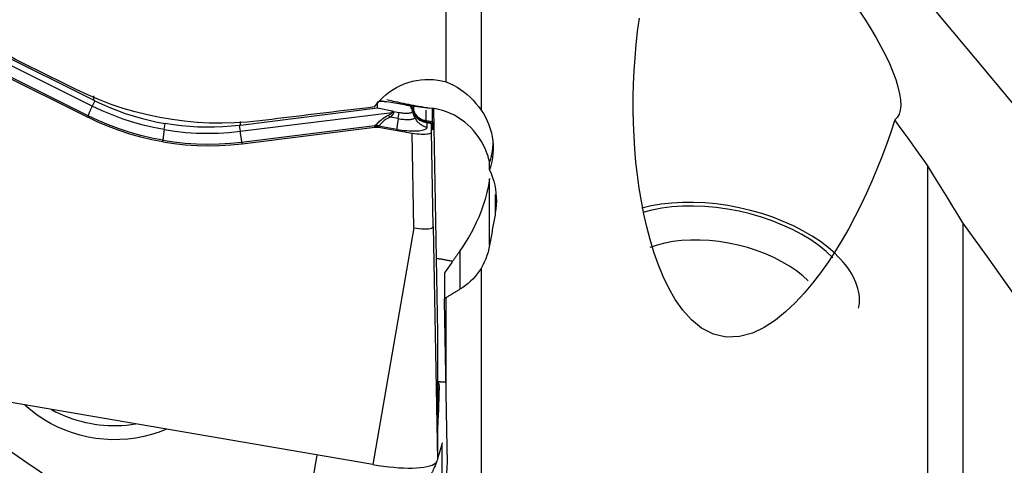
# Model space of a CAD drawing. Extents: x -67 to 169, y -43 to 78.
# Drawn here: x 114 to 129, y -9 to -2 of the extents above; entities that cross this region are included whole.
import ezdxf

# ---------------------------------------------------------------- set-up
doc = ezdxf.new("R2010")
doc.units = 0
doc.header["$MEASUREMENT"] = 0
doc.layers.add('1', color=4, linetype='CONTINUOUS')

msp = doc.modelspace()

# ---------------------------------------------------------------- linework, layer by layer
at = {"layer": '1'}
for p, q in [((120.075322, -2.797334), (120.075322, 6.34293)), ((120.609172, 5.545386), (120.609172, -3.226194)), ((114.678718, -3.1644), (112.58791, -2.121724)), ((112.815686, -2.135785), (114.701038, -3.076001)), ((114.615114, -3.313864), (112.783946, -2.400669)), ((112.784561, -2.426077), (114.609824, -3.336327)), ((114.716994, -3.083909), (114.678718, -3.1644)), ((114.701038, -3.076001), (114.701038, -3.006464)), ((119.031793, -3.199294), (119.031793, -3.110351)), ((119.130531, -3.093797), (119.077807, -3.087317)), ((119.53371, -3.161869), (119.171643, -3.099923)), ((116.932737, -3.550038), (119.253988, -3.262218)), ((119.031793, -3.199294), (116.938642, -3.458831)), ((119.254207, -3.243994), (119.031793, -3.199294)), ((119.253988, -3.262218), (119.254207, -3.243994)), ((119.275078, -3.247877), (119.2749, -3.262699)), ((119.275078, -3.247877), (119.359953, -3.262399)), ((119.345227, -3.356254), (119.359953, -3.262399)), ((119.560769, -3.221135), (119.53371, -3.161869)), ((119.582614, -3.239805), (119.54894, -3.158934)), ((119.567975, -3.239033), (119.561077, -3.221854)), ((119.562041, -3.22648), (119.567814, -3.240858)), ((119.562041, -3.22648), (119.562041, -3.24733)), ((119.599501, -3.337294), (119.562041, -3.24733)), ((119.883296, -3.205058), (119.944808, -6.624384)), ((114.615114, -3.313864), (114.609824, -3.336327)), ((115.776914, -3.523575), (115.791237, -3.432293)), ((116.938642, -3.458831), (116.938642, -3.401805)), ((119.345227, -3.356254), (119.221476, -3.335082)), ((119.599501, -3.337294), (119.599501, -3.306894)), ((119.869479, -3.404673), (119.770998, -3.387824)), ((119.787885, -3.416614), (119.855954, -3.428731)), ((119.787885, -3.485313), (119.787885, -3.416614)), ((119.856056, -3.422898), (119.788206, -3.410821)), ((119.855954, -3.554858), (119.855954, -3.428731)), ((119.8561, -3.423131), (119.866399, -3.522528)), ((116.920942, -3.460981), (116.932737, -3.550038)), ((116.957792, -3.714671), (118.990786, -3.462593)), ((116.963359, -3.738992), (118.989798, -3.487727)), ((118.989798, -3.487727), (118.987881, -3.470677)), ((119.324819, -3.519841), (119.045163, -3.471995)), ((119.045163, -3.471995), (119.04708, -3.489044)), ((119.04708, -3.489044), (119.560511, -3.576887)), ((119.58534, -5.022713), (119.560511, -3.576887)), ((119.880782, -5.000684), (119.855954, -3.554858)), ((115.756507, -3.711355), (115.756507, -3.687163)), ((116.957792, -3.714671), (116.963359, -3.738992)), ((120.737531, -4.137895), (120.737531, -4.03371)), ((127.425322, -12.943118), (127.425322, -4.077687)), ((120.740315, -5.285766), (120.740315, -4.267168)), ((120.827139, -4.515403), (120.827139, -4.797158)), ((127.959172, -4.943476), (127.959172, -13.396896)), ((119.58534, -5.022713), (118.96, -8.633191)), ((119.880782, -5.000684), (119.944808, -8.559759)), ((120.28796, -5.372182), (120.28796, -5.959687)), ((120.609172, -5.642094), (120.609172, -12.574065)), ((120.051699, -5.710543), (120.051699, -6.104344)), ((120.075322, -7.42704), (120.075322, -6.087932)), ((119.944808, -6.624384), (119.944808, -8.559759)), ((118.96, -8.633191), (111.081538, -7.28527)), ((119.944808, -7.678421), (119.947625, -7.66292)), ((119.947625, -7.66292), (119.947625, -7.680608)), ((119.947625, -7.931079), (119.947625, -8.040923)), ((119.947625, -8.040923), (119.944807, -8.056426)), ((120.010337, -8.327865), (120.010337, -9.07113)), ((118.107086, -8.487248), (117.904904, -9.599822))]:
    msp.add_line(p, q, dxfattribs=at)
for points in [[(128.959536, -3.408751, 0), (128.307979, -2.627099, 0), (127.656422, -1.843154, 0), (127.004864, -1.057677, 0), (126.353307, -0.271392, 0), (125.70175, 0.515135, 0), (125.050193, 1.301304, 0), (124.398635, 2.086391, 0), (123.747078, 2.869655, 0), (123.095521, 3.650407, 0), (122.443963, 4.428041, 0), (121.792406, 5.201938, 0), (121.140849, 5.971411, 0), (120.489292, 6.735761, 0), (119.837734, 7.494309, 0), (119.186177, 8.246448, 0), (118.53462, 8.991566, 0), (117.883062, 9.729009, 0), (117.231505, 10.458127, 0), (116.579948, 11.17829, 0)], [(126.38486, -1.716555, 0), (126.473354, -1.852401, 0), (126.557381, -1.987806, 0), (126.636333, -2.122172, 0), (126.709963, -2.255543, 0), (126.777856, -2.387849, 0), (126.838533, -2.516858, 0), (126.890974, -2.640924, 0), (126.934816, -2.75981, 0), (126.969472, -2.872742, 0), (126.993847, -2.976749, 0), (127.007756, -3.070988, 0), (127.011152, -3.155356, 0), (127.003906, -3.228673, 0), (126.98646, -3.289415, 0), (126.959273, -3.337852, 0), (126.922786, -3.3741, 0)], [(126.922786, -3.3741, 0), (126.860248, -3.564049, 0), (126.793768, -3.753031, 0), (126.723335, -3.940905, 0), (126.648941, -4.127527, 0), (126.570709, -4.312426, 0), (126.488641, -4.495256, 0), (126.402594, -4.675949, 0), (126.312426, -4.854441, 0), (126.217956, -5.030669, 0), (126.118815, -5.204438, 0), (126.014586, -5.375502, 0), (125.904859, -5.543595, 0), (125.789511, -5.70769, 0), (125.668023, -5.866903, 0), (125.539498, -6.020553, 0), (125.402602, -6.167584, 0), (125.256428, -6.305754, 0), (125.099944, -6.431653, 0), (124.930655, -6.541557, 0), (124.747971, -6.627957, 0), (124.552181, -6.680787, 0), (124.349989, -6.687973, 0), (124.153615, -6.643171, 0), (123.974759, -6.551507, 0), (123.819348, -6.425734, 0), (123.686146, -6.277768, 0), (123.572123, -6.115875, 0), (123.472818, -5.942867, 0), (123.386218, -5.76262, 0), (123.311031, -5.578601, 0), (123.245259, -5.391254, 0), (123.187575, -5.201013, 0), (123.137018, -5.008188, 0), (123.092897, -4.812984, 0), (123.054757, -4.615984, 0), (123.022338, -4.418435, 0), (122.995248, -4.220599, 0), (122.97321, -4.022453, 0), (122.955961, -3.824007, 0), (122.943257, -3.625269, 0), (122.934983, -3.426242, 0), (122.931081, -3.226929, 0), (122.931491, -3.027331, 0), (122.93616, -2.827449, 0), (122.945113, -2.627283, 0), (122.958414, -2.426829, 0), (122.976126, -2.226086, 0), (122.998316, -2.025177, 0), (123.025006, -1.824833, 0)], [(114.435856, -2.913481, 0), (114.373868, -2.882756, 0), (114.311886, -2.852027, 0), (114.24991, -2.821293, 0), (114.18794, -2.790555, 0), (114.125977, -2.759812, 0), (114.06402, -2.729065, 0), (114.002069, -2.698314, 0), (113.940124, -2.667559, 0), (113.878186, -2.6368, 0), (113.816255, -2.606036, 0), (113.75433, -2.575269, 0), (113.692411, -2.544497, 0), (113.6305, -2.513721, 0), (113.568595, -2.482941, 0), (113.506696, -2.452157, 0), (113.444805, -2.421369, 0), (113.38292, -2.390577, 0), (113.321043, -2.359782, 0), (113.259172, -2.328982, 0)], [(118.985847, -3.178119, 0), (119.025424, -3.126711, 0), (119.067914, -3.078223, 0), (119.113317, -3.032652, 0), (119.161627, -2.989998, 0), (119.212833, -2.950268, 0), (119.266612, -2.913797, 0), (119.322413, -2.880959, 0), (119.379896, -2.851921, 0), (119.439153, -2.826619, 0), (119.500212, -2.805086, 0), (119.562851, -2.787468, 0), (119.626258, -2.773994, 0), (119.690025, -2.764725, 0), (119.754216, -2.759618, 0), (119.818893, -2.758694, 0), (119.883853, -2.762011, 0), (119.948423, -2.769577, 0), (120.012251, -2.781349, 0), (120.075322, -2.797334, 0)], [(120.075322, -2.797334, 0), (120.132957, -2.821231, 0), (120.188981, -2.848294, 0), (120.243396, -2.878522, 0), (120.296209, -2.91191, 0), (120.347421, -2.948456, 0), (120.396978, -2.988127, 0), (120.444429, -3.030661, 0), (120.489471, -3.075802, 0), (120.531931, -3.123384, 0), (120.571848, -3.173493, 0), (120.609172, -3.226194, 0)], [(117.232861, -3.390594, 0), (117.040963, -3.410092, 0), (116.849441, -3.422109, 0), (116.658292, -3.426727, 0), (116.467512, -3.424025, 0), (116.277099, -3.414043, 0), (116.087054, -3.396742, 0), (115.897379, -3.372076, 0), (115.708021, -3.339975, 0), (115.519239, -3.300385, 0), (115.332415, -3.253545, 0), (115.148099, -3.199627, 0), (114.966282, -3.13868, 0), (114.78696, -3.070705, 0), (114.610146, -2.995655, 0), (114.435856, -2.913481, 0)], [(114.716994, -3.083909, 0), (114.716154, -3.083495, 0), (114.715313, -3.083081, 0), (114.714473, -3.082666, 0), (114.713632, -3.082251, 0), (114.712792, -3.081836, 0), (114.711952, -3.081421, 0), (114.711112, -3.081005, 0), (114.710272, -3.080589, 0), (114.709432, -3.080173, 0), (114.708592, -3.079757, 0), (114.707752, -3.079341, 0), (114.706913, -3.078924, 0), (114.706073, -3.078507, 0), (114.705234, -3.07809, 0), (114.704394, -3.077673, 0), (114.703555, -3.077255, 0), (114.702716, -3.076837, 0), (114.701877, -3.076419, 0), (114.701038, -3.076001, 0)], [(114.716994, -3.083909, 0), (114.830877, -3.137754, 0), (114.946382, -3.187909, 0), (115.063428, -3.234338, 0), (115.181931, -3.277007, 0), (115.301771, -3.315871, 0), (115.422665, -3.350846, 0), (115.544553, -3.381913, 0), (115.667416, -3.409064, 0), (115.791237, -3.432293, 0)], [(119.031793, -3.110351, 0), (119.032185, -3.10694, 0), (119.033363, -3.103843, 0), (119.035326, -3.10106, 0), (119.038073, -3.098593, 0), (119.041602, -3.096444, 0), (119.045911, -3.094612, 0), (119.051, -3.093099, 0), (119.056866, -3.091906, 0), (119.063506, -3.091033, 0), (119.070917, -3.090481, 0), (119.079095, -3.090249, 0), (119.088038, -3.090338, 0), (119.09774, -3.090748, 0), (119.108198, -3.091478, 0), (119.119407, -3.092529, 0), (119.131361, -3.093899, 0), (119.144056, -3.095589, 0), (119.157485, -3.097597, 0), (119.171643, -3.099923, 0)], [(119.169961, -3.0649, 0), (119.191802, -3.070366, 0), (119.215527, -3.076092, 0), (119.241072, -3.082063, 0), (119.268366, -3.088262, 0), (119.297337, -3.094673, 0), (119.327906, -3.101278, 0), (119.359989, -3.108059, 0), (119.3935, -3.114999, 0), (119.428348, -3.122077, 0), (119.464438, -3.129276, 0), (119.501673, -3.136575, 0), (119.539951, -3.143954, 0), (119.579169, -3.151394, 0), (119.61922, -3.158875, 0), (119.659995, -3.166375, 0), (119.701385, -3.173875, 0), (119.743276, -3.181355, 0), (119.785555, -3.188794, 0), (119.828108, -3.196172, 0)], [(119.464855, -3.150089, 0), (119.483551, -3.151956, 0), (119.502328, -3.153889, 0), (119.521178, -3.155887, 0), (119.540097, -3.157949, 0), (119.559079, -3.160076, 0), (119.578118, -3.162266, 0), (119.597207, -3.164519, 0), (119.616342, -3.166834, 0), (119.635515, -3.16921, 0), (119.654722, -3.171646, 0), (119.673957, -3.174143, 0), (119.693213, -3.176698, 0), (119.712484, -3.179312, 0), (119.731765, -3.181983, 0), (119.75105, -3.184711, 0), (119.770333, -3.187495, 0), (119.789607, -3.190334, 0), (119.808868, -3.193226, 0), (119.828108, -3.196172, 0)], [(119.546109, -3.197696, 0), (119.546128, -3.191889, 0), (119.546144, -3.185857, 0), (119.546157, -3.179599, 0), (119.546167, -3.173115, 0), (119.546174, -3.166405, 0), (119.546179, -3.159469, 0), (119.546181, -3.152307, 0)], [(114.678718, -3.1644, 0), (114.67338, -3.175673, 0), (114.668192, -3.186724, 0), (114.66317, -3.197521, 0), (114.658328, -3.208033, 0), (114.65368, -3.21823, 0), (114.649238, -3.228084, 0), (114.645016, -3.237567, 0), (114.641026, -3.246652, 0), (114.637278, -3.255312, 0), (114.633783, -3.263524, 0), (114.630552, -3.271264, 0), (114.627593, -3.27851, 0), (114.624916, -3.285241, 0), (114.622526, -3.291439, 0), (114.620432, -3.297086, 0), (114.618639, -3.302165, 0), (114.617152, -3.306663, 0), (114.615976, -3.310566, 0), (114.615114, -3.313864, 0)], [(115.776914, -3.523575, 0), (115.614412, -3.492219, 0), (115.45321, -3.454016, 0), (115.293652, -3.409084, 0), (115.136081, -3.357539, 0), (114.980839, -3.299499, 0), (114.828271, -3.23508, 0), (114.678718, -3.1644, 0)], [(118.985847, -3.178119, 0), (118.893692, -3.189298, 0), (118.801525, -3.200476, 0), (118.709346, -3.211656, 0), (118.617155, -3.222835, 0), (118.524952, -3.234016, 0), (118.432737, -3.245197, 0), (118.340511, -3.256378, 0), (118.248272, -3.26756, 0), (118.156021, -3.278742, 0), (118.063759, -3.289925, 0), (117.971484, -3.301109, 0), (117.879198, -3.312292, 0), (117.786899, -3.323477, 0), (117.694589, -3.334662, 0), (117.602267, -3.345847, 0), (117.509933, -3.357033, 0), (117.417588, -3.36822, 0), (117.32523, -3.379407, 0), (117.232861, -3.390594, 0)], [(119.253988, -3.262218, 0), (119.253593, -3.264245, 0), (119.252905, -3.266302, 0), (119.251927, -3.26839, 0), (119.250656, -3.270509, 0), (119.249093, -3.272658, 0), (119.247239, -3.274837, 0), (119.245094, -3.277046, 0), (119.242657, -3.279286, 0), (119.239929, -3.281555, 0), (119.236911, -3.283854, 0), (119.233601, -3.286183, 0), (119.230001, -3.288541, 0), (119.226111, -3.290928, 0), (119.22193, -3.293344, 0), (119.21746, -3.295789, 0), (119.212701, -3.298263, 0), (119.207652, -3.300765, 0), (119.202315, -3.303296, 0), (119.196689, -3.305855, 0)], [(119.2749, -3.262699, 0), (119.274711, -3.266282, 0), (119.27423, -3.269892, 0), (119.273457, -3.273527, 0), (119.272392, -3.277189, 0), (119.271035, -3.280877, 0), (119.269386, -3.284591, 0), (119.267446, -3.288329, 0), (119.265214, -3.292093, 0), (119.262691, -3.295882, 0), (119.259876, -3.299696, 0), (119.25677, -3.303534, 0), (119.253374, -3.307396, 0), (119.249686, -3.311281, 0), (119.245709, -3.315191, 0), (119.241441, -3.319123, 0), (119.236884, -3.323079, 0), (119.232037, -3.327058, 0), (119.226901, -3.331058, 0), (119.221476, -3.335082, 0)], [(119.2749, -3.262699, 0), (119.273803, -3.262657, 0), (119.272704, -3.262617, 0), (119.271606, -3.262579, 0), (119.270507, -3.262543, 0), (119.269407, -3.262508, 0), (119.268307, -3.262476, 0), (119.267207, -3.262445, 0), (119.266106, -3.262416, 0), (119.265005, -3.262389, 0), (119.263904, -3.262363, 0), (119.262803, -3.26234, 0), (119.261701, -3.262318, 0), (119.2606, -3.262298, 0), (119.259498, -3.26228, 0), (119.258396, -3.262264, 0), (119.257294, -3.26225, 0), (119.256192, -3.262238, 0), (119.25509, -3.262227, 0), (119.253988, -3.262218, 0)], [(119.275078, -3.247877, 0), (119.273983, -3.247689, 0), (119.272886, -3.247499, 0), (119.271789, -3.247307, 0), (119.270692, -3.247113, 0), (119.269595, -3.246918, 0), (119.268497, -3.24672, 0), (119.267398, -3.246521, 0), (119.2663, -3.24632, 0), (119.265201, -3.246117, 0), (119.264102, -3.245913, 0), (119.263003, -3.245707, 0), (119.261904, -3.245499, 0), (119.260804, -3.245289, 0), (119.259705, -3.245077, 0), (119.258605, -3.244864, 0), (119.257506, -3.244649, 0), (119.256406, -3.244433, 0), (119.255306, -3.244214, 0), (119.254207, -3.243994, 0)], [(119.359953, -3.262399, 0), (119.376641, -3.265084, 0), (119.393215, -3.267412, 0), (119.409562, -3.269367, 0), (119.425571, -3.270935, 0), (119.441131, -3.272106, 0), (119.456136, -3.272871, 0), (119.470484, -3.273226, 0), (119.484078, -3.273167, 0), (119.496823, -3.272696, 0), (119.508634, -3.271815, 0), (119.519428, -3.270531, 0), (119.529134, -3.268852, 0), (119.537684, -3.26679, 0), (119.545019, -3.264359, 0), (119.551091, -3.261576, 0), (119.555857, -3.258459, 0), (119.559284, -3.255029, 0), (119.56135, -3.251311, 0), (119.562041, -3.24733, 0)], [(119.560769, -3.221135, 0), (119.560899, -3.221428, 0), (119.561022, -3.221719, 0), (119.561139, -3.222009, 0), (119.561248, -3.222298, 0), (119.56135, -3.222585, 0), (119.561445, -3.222872, 0), (119.561533, -3.223157, 0), (119.561614, -3.223441, 0), (119.561688, -3.223724, 0), (119.561755, -3.224005, 0), (119.561815, -3.224285, 0), (119.561868, -3.224564, 0), (119.561914, -3.224842, 0), (119.561952, -3.225118, 0), (119.561984, -3.225393, 0), (119.562009, -3.225667, 0), (119.562027, -3.225939, 0), (119.562037, -3.22621, 0), (119.562041, -3.22648, 0)], [(119.567814, -3.240858, 0), (119.567867, -3.240731, 0), (119.567915, -3.240605, 0), (119.567957, -3.240482, 0), (119.567994, -3.240361, 0), (119.568025, -3.240242, 0), (119.56805, -3.240125, 0), (119.56807, -3.240011, 0), (119.568084, -3.239899, 0), (119.568093, -3.239789, 0), (119.568096, -3.239681, 0), (119.568093, -3.239576, 0), (119.568084, -3.239473, 0), (119.56807, -3.239372, 0), (119.56805, -3.239273, 0), (119.568025, -3.239177, 0), (119.567994, -3.239083, 0), (119.567957, -3.238991, 0), (119.567915, -3.238901, 0), (119.567867, -3.238814, 0)], [(119.599501, -3.306894, 0), (119.597577, -3.303419, 0), (119.59568, -3.299943, 0), (119.593811, -3.296465, 0), (119.591971, -3.292986, 0), (119.590158, -3.289507, 0), (119.588374, -3.286027, 0), (119.586619, -3.282547, 0), (119.584892, -3.279067, 0), (119.583193, -3.275588, 0), (119.581524, -3.272109, 0), (119.579883, -3.26863, 0), (119.578272, -3.265153, 0), (119.576689, -3.261677, 0), (119.575136, -3.258202, 0), (119.573613, -3.254729, 0), (119.572119, -3.251258, 0), (119.570654, -3.247789, 0), (119.569219, -3.244322, 0), (119.567814, -3.240858, 0)], [(119.585612, -3.276855, 0), (119.584529, -3.274797, 0), (119.583463, -3.272743, 0), (119.582413, -3.270696, 0), (119.581379, -3.268654, 0), (119.580361, -3.266618, 0), (119.57936, -3.264588, 0), (119.578375, -3.262564, 0), (119.577407, -3.260547, 0), (119.576456, -3.258536, 0), (119.575521, -3.256532, 0), (119.574603, -3.254535, 0), (119.573701, -3.252544, 0), (119.572817, -3.25056, 0), (119.571949, -3.248584, 0), (119.571099, -3.246615, 0), (119.570265, -3.244653, 0), (119.569449, -3.242699, 0), (119.568649, -3.240753, 0), (119.567867, -3.238814, 0)], [(119.582614, -3.239805, 0), (119.582612, -3.231485, 0), (119.582604, -3.222881, 0), (119.582591, -3.213991, 0), (119.582573, -3.204819, 0), (119.58255, -3.195364, 0), (119.582522, -3.185629, 0), (119.582489, -3.175614, 0)], [(119.582614, -3.239805, 0), (119.58793, -3.251653, 0), (119.593889, -3.26321, 0), (119.600474, -3.274442, 0), (119.607666, -3.285319, 0), (119.615444, -3.295808, 0), (119.623788, -3.30588, 0), (119.632672, -3.315507, 0), (119.642072, -3.324662, 0), (119.651961, -3.333317, 0), (119.662311, -3.34145, 0), (119.673093, -3.349036, 0), (119.684275, -3.356054, 0), (119.695827, -3.362484, 0), (119.707716, -3.368308, 0), (119.719907, -3.37351, 0), (119.732367, -3.378075, 0), (119.745059, -3.381989, 0), (119.757949, -3.385242, 0), (119.770998, -3.387824, 0)], [(119.7576, -3.405416, 0), (119.736046, -3.400081, 0), (119.715575, -3.393047, 0), (119.696232, -3.384478, 0), (119.678131, -3.374566, 0), (119.661519, -3.363636, 0), (119.646522, -3.352036, 0), (119.633234, -3.340095, 0), (119.62158, -3.328064, 0), (119.611534, -3.316292, 0), (119.60309, -3.30514, 0), (119.596087, -3.29481, 0), (119.590321, -3.285361, 0), (119.585612, -3.276855, 0)], [(119.599501, -3.306894, 0), (119.598951, -3.30523, 0), (119.598379, -3.303574, 0), (119.597788, -3.301927, 0), (119.597176, -3.300288, 0), (119.596544, -3.298658, 0), (119.595891, -3.297037, 0), (119.595219, -3.295425, 0), (119.594527, -3.293822, 0), (119.593814, -3.292228, 0), (119.593082, -3.290645, 0), (119.59233, -3.289071, 0), (119.591558, -3.287507, 0), (119.590767, -3.285954, 0), (119.589956, -3.28441, 0), (119.589126, -3.282878, 0), (119.588276, -3.281356, 0), (119.587407, -3.279844, 0), (119.586519, -3.278344, 0), (119.585612, -3.276855, 0)], [(119.770998, -3.387824, 0), (119.770986, -3.369015, 0), (119.770948, -3.348767, 0), (119.770886, -3.327107, 0), (119.7708, -3.304059, 0), (119.770689, -3.279647, 0), (119.770555, -3.253898, 0), (119.770396, -3.226835, 0)], [(120.737531, -4.03371, 0), (120.736214, -4.014982, 0), (120.732236, -3.991264, 0), (120.725557, -3.962803, 0), (120.716075, -3.929807, 0), (120.703723, -3.893019, 0), (120.68852, -3.853348, 0), (120.670297, -3.811182, 0), (120.648896, -3.766963, 0), (120.62433, -3.721448, 0), (120.596619, -3.67537, 0), (120.56569, -3.629153, 0), (120.531365, -3.583084, 0), (120.493547, -3.537547, 0), (120.452619, -3.49343, 0), (120.408659, -3.451122, 0), (120.361629, -3.410889, 0), (120.31129, -3.372869, 0), (120.257983, -3.337563, 0), (120.202187, -3.305548, 0), (120.144305, -3.277196, 0), (120.08437, -3.25264, 0), (120.022337, -3.232007, 0), (119.958263, -3.2155, 0), (119.893364, -3.20353, 0), (119.828108, -3.196172, 0)], [(119.869479, -3.404673, 0), (119.869461, -3.38218, 0), (119.869409, -3.357659, 0), (119.869322, -3.331156, 0), (119.869201, -3.302713, 0), (119.869045, -3.272374, 0), (119.868856, -3.240185, 0), (119.868634, -3.206189, 0)], [(120.609172, -3.226194, 0), (120.644669, -3.279677, 0), (120.67644, -3.334931, 0), (120.704527, -3.391936, 0), (120.728968, -3.450677, 0), (120.749699, -3.511143, 0), (120.766585, -3.572922, 0), (120.779499, -3.635501, 0), (120.788338, -3.698427, 0), (120.793156, -3.761744, 0), (120.793941, -3.825547, 0), (120.790643, -3.889598, 0), (120.783297, -3.95304, 0), (120.771991, -4.01557, 0), (120.756734, -4.077187, 0), (120.737531, -4.137895, 0)], [(115.756507, -3.711355, 0), (115.58793, -3.678737, 0), (115.419651, -3.638703, 0), (115.252445, -3.591511, 0), (115.087086, -3.537419, 0), (114.924346, -3.476686, 0), (114.765001, -3.409569, 0), (114.609824, -3.336327, 0)], [(115.756507, -3.687163, 0), (115.588592, -3.654683, 0), (115.421086, -3.614849, 0), (115.254714, -3.567903, 0), (115.090205, -3.514089, 0), (114.928283, -3.453649, 0), (114.769677, -3.386827, 0), (114.615114, -3.313864, 0)], [(116.920942, -3.460981, 0), (116.795481, -3.473877, 0), (116.669733, -3.482756, 0), (116.543789, -3.487612, 0), (116.417739, -3.488441, 0), (116.291711, -3.485239, 0), (116.166003, -3.478023, 0), (116.040674, -3.466794, 0), (115.915745, -3.451551, 0), (115.791237, -3.432293, 0)], [(118.990786, -3.462593, 0), (119.000792, -3.454905, 0), (119.011404, -3.445553, 0), (119.022812, -3.434691, 0), (119.035179, -3.422508, 0), (119.048558, -3.409341, 0), (119.063006, -3.395546, 0), (119.07861, -3.38145, 0), (119.09555, -3.367288, 0), (119.113727, -3.353411, 0), (119.133007, -3.340191, 0), (119.153338, -3.327824, 0), (119.174613, -3.316358, 0), (119.196689, -3.305855, 0)], [(119.221476, -3.335082, 0), (119.201109, -3.343152, 0), (119.181676, -3.352428, 0), (119.16339, -3.362849, 0), (119.146427, -3.37435, 0), (119.130853, -3.386645, 0), (119.11676, -3.399253, 0), (119.104189, -3.411715, 0), (119.092837, -3.423766, 0), (119.082506, -3.435087, 0), (119.07304, -3.445336, 0), (119.064268, -3.454261, 0), (119.055985, -3.461751, 0), (119.047985, -3.467711, 0)], [(119.221476, -3.335082, 0), (119.220181, -3.333473, 0), (119.218884, -3.331871, 0), (119.217586, -3.330276, 0), (119.216286, -3.328689, 0), (119.214984, -3.327109, 0), (119.213681, -3.325536, 0), (119.212377, -3.323971, 0), (119.211072, -3.322414, 0), (119.209766, -3.320865, 0), (119.208459, -3.319324, 0), (119.207152, -3.317792, 0), (119.205844, -3.316268, 0), (119.204536, -3.314753, 0), (119.203228, -3.313247, 0), (119.201919, -3.31175, 0), (119.200611, -3.310262, 0), (119.199303, -3.308783, 0), (119.197996, -3.307314, 0), (119.196689, -3.305855, 0)], [(119.345227, -3.356254, 0), (119.343299, -3.368643, 0), (119.341442, -3.380782, 0), (119.33966, -3.392638, 0), (119.33796, -3.404178, 0), (119.336346, -3.415367, 0), (119.334823, -3.426175, 0), (119.333394, -3.436571, 0), (119.332064, -3.446526, 0), (119.330836, -3.45601, 0), (119.329715, -3.464998, 0), (119.328703, -3.473463, 0), (119.327804, -3.481383, 0), (119.327019, -3.488733, 0), (119.326351, -3.495493, 0), (119.325802, -3.501645, 0), (119.325373, -3.507171, 0), (119.325066, -3.512054, 0), (119.324881, -3.516282, 0), (119.324819, -3.519841, 0)], [(119.345227, -3.356254, 0), (119.366224, -3.359633, 0), (119.387079, -3.362563, 0), (119.407647, -3.365022, 0), (119.427789, -3.366995, 0), (119.447368, -3.368468, 0), (119.466248, -3.369431, 0), (119.484302, -3.369877, 0), (119.501405, -3.369804, 0), (119.517442, -3.369211, 0), (119.532303, -3.368103, 0), (119.545885, -3.366487, 0), (119.558097, -3.364375, 0), (119.568855, -3.36178, 0), (119.578085, -3.358721, 0), (119.585724, -3.355219, 0), (119.591721, -3.351297, 0), (119.596033, -3.346982, 0), (119.598633, -3.342304, 0), (119.599501, -3.337294, 0)], [(119.599501, -3.306894, 0), (119.604294, -3.313088, 0), (119.610251, -3.320472, 0), (119.617572, -3.328983, 0), (119.626486, -3.338555, 0), (119.637111, -3.348896, 0), (119.649346, -3.359541, 0), (119.663107, -3.37004, 0), (119.678401, -3.380104, 0), (119.69504, -3.389414, 0), (119.712806, -3.397632, 0), (119.731451, -3.404513, 0), (119.750864, -3.409938, 0), (119.770979, -3.413801, 0)], [(119.599501, -3.337294, 0), (119.604817, -3.349142, 0), (119.610776, -3.360699, 0), (119.617361, -3.371932, 0), (119.624553, -3.382808, 0), (119.632332, -3.393297, 0), (119.640675, -3.40337, 0), (119.649559, -3.412997, 0), (119.658959, -3.422151, 0), (119.668848, -3.430807, 0), (119.679198, -3.438939, 0), (119.68998, -3.446525, 0), (119.701162, -3.453543, 0), (119.712715, -3.459974, 0), (119.724603, -3.465798, 0), (119.736795, -3.471, 0), (119.749254, -3.475564, 0), (119.761947, -3.479478, 0), (119.774836, -3.482731, 0), (119.787885, -3.485313, 0)], [(119.788031, -3.411014, 0), (119.786419, -3.410727, 0), (119.784808, -3.410439, 0), (119.783198, -3.410149, 0), (119.781589, -3.409859, 0), (119.779981, -3.409569, 0), (119.778374, -3.409277, 0), (119.776769, -3.408985, 0), (119.775164, -3.408692, 0), (119.773561, -3.408398, 0), (119.771959, -3.408103, 0), (119.770358, -3.407808, 0), (119.768759, -3.407511, 0), (119.767161, -3.407214, 0), (119.765564, -3.406917, 0), (119.763968, -3.406618, 0), (119.762374, -3.406319, 0), (119.760781, -3.406019, 0), (119.75919, -3.405718, 0), (119.7576, -3.405416, 0)], [(119.770979, -3.413801, 0), (119.770369, -3.412945, 0), (119.769748, -3.412135, 0), (119.769116, -3.411369, 0), (119.768472, -3.41065, 0), (119.767818, -3.409976, 0), (119.767152, -3.409348, 0), (119.766477, -3.408766, 0), (119.76579, -3.40823, 0), (119.765094, -3.407741, 0), (119.764387, -3.407298, 0), (119.763671, -3.406902, 0), (119.762944, -3.406552, 0), (119.762208, -3.406249, 0), (119.761463, -3.405993, 0), (119.760708, -3.405784, 0), (119.759944, -3.405621, 0), (119.759171, -3.405506, 0), (119.75839, -3.405438, 0), (119.7576, -3.405416, 0)], [(119.770998, -3.387824, 0), (119.770997, -3.392053, 0), (119.770995, -3.396209, 0), (119.770992, -3.400292, 0), (119.770987, -3.404301, 0), (119.770981, -3.408237, 0), (119.770973, -3.4121, 0), (119.770964, -3.415889, 0)], [(119.770979, -3.413801, 0), (119.771862, -3.413933, 0), (119.772746, -3.414068, 0), (119.773631, -3.414204, 0), (119.774517, -3.414341, 0), (119.775403, -3.414481, 0), (119.77629, -3.414622, 0), (119.777178, -3.414765, 0), (119.778067, -3.414909, 0), (119.778956, -3.415056, 0), (119.779846, -3.415204, 0), (119.780737, -3.415354, 0), (119.781628, -3.415505, 0), (119.78252, -3.415658, 0), (119.783413, -3.415813, 0), (119.784306, -3.41597, 0), (119.7852, -3.416129, 0), (119.786094, -3.416289, 0), (119.78699, -3.416451, 0), (119.787885, -3.416614, 0)], [(119.787885, -3.416614, 0), (119.787965, -3.415918, 0), (119.788037, -3.415266, 0), (119.788101, -3.414659, 0), (119.788157, -3.414095, 0), (119.788205, -3.413576, 0), (119.788245, -3.413101, 0), (119.788277, -3.412671, 0), (119.788301, -3.412285, 0), (119.788316, -3.411945, 0), (119.788324, -3.411649, 0), (119.788324, -3.411398, 0), (119.788315, -3.411192, 0), (119.788299, -3.411032, 0), (119.788274, -3.410916, 0), (119.788242, -3.410845, 0), (119.788201, -3.41082, 0), (119.788153, -3.41084, 0), (119.788096, -3.410904, 0), (119.788031, -3.411014, 0)], [(119.855954, -3.428731, 0), (119.855954, -3.428021, 0), (119.855955, -3.427356, 0), (119.855957, -3.426737, 0), (119.85596, -3.426164, 0), (119.855964, -3.425637, 0), (119.855968, -3.425156, 0), (119.855974, -3.424721, 0), (119.85598, -3.424333, 0), (119.855987, -3.423991, 0), (119.855994, -3.423695, 0), (119.856003, -3.423446, 0), (119.856012, -3.423243, 0), (119.856022, -3.423087, 0), (119.856033, -3.422978, 0), (119.856045, -3.422915, 0), (119.856058, -3.422899, 0), (119.856071, -3.42293, 0), (119.856085, -3.423007, 0), (119.8561, -3.423131, 0)], [(119.869479, -3.404673, 0), (119.869414, -3.442626, 0), (119.86922, -3.473664, 0), (119.8689, -3.497714, 0), (119.868456, -3.5147, 0), (119.867889, -3.524547, 0), (119.867203, -3.527181, 0), (119.866399, -3.522528, 0)], [(127.425322, -4.077687, 0), (127.353522, -3.977312, 0), (127.281724, -3.87689, 0), (127.20993, -3.77642, 0), (127.138139, -3.675906, 0), (127.066351, -3.575347, 0), (126.994567, -3.474744, 0), (126.922786, -3.3741, 0)], [(115.776914, -3.523575, 0), (115.774986, -3.535964, 0), (115.773129, -3.548103, 0), (115.771348, -3.55996, 0), (115.769648, -3.571499, 0), (115.768034, -3.582689, 0), (115.76651, -3.593497, 0), (115.765081, -3.603893, 0), (115.763751, -3.613847, 0), (115.762524, -3.623332, 0), (115.761403, -3.632319, 0), (115.760391, -3.640785, 0), (115.759491, -3.648704, 0), (115.758706, -3.656054, 0), (115.758038, -3.662815, 0), (115.757489, -3.668966, 0), (115.75706, -3.674492, 0), (115.756753, -3.679375, 0), (115.756569, -3.683603, 0), (115.756507, -3.687163, 0)], [(115.776914, -3.523575, 0), (115.940612, -3.548028, 0), (116.105388, -3.565597, 0), (116.270878, -3.576277, 0), (116.436721, -3.580065, 0), (116.602553, -3.576957, 0), (116.768013, -3.566949, 0), (116.932737, -3.550038, 0)], [(116.938642, -3.458831, 0), (116.937711, -3.458946, 0), (116.936779, -3.459062, 0), (116.935848, -3.459176, 0), (116.934917, -3.459291, 0), (116.933985, -3.459405, 0), (116.933054, -3.45952, 0), (116.932122, -3.459634, 0), (116.931191, -3.459747, 0), (116.930259, -3.459861, 0), (116.929327, -3.459974, 0), (116.928396, -3.460087, 0), (116.927464, -3.460199, 0), (116.926533, -3.460312, 0), (116.925601, -3.460424, 0), (116.924669, -3.460536, 0), (116.923737, -3.460648, 0), (116.922806, -3.460759, 0), (116.921874, -3.46087, 0), (116.920942, -3.460981, 0)], [(116.932737, -3.550038, 0), (116.934398, -3.562509, 0), (116.936046, -3.574729, 0), (116.937675, -3.586664, 0), (116.939282, -3.598279, 0), (116.940861, -3.609543, 0), (116.942408, -3.620421, 0), (116.943919, -3.630885, 0), (116.945389, -3.640904, 0), (116.946815, -3.650449, 0), (116.948191, -3.659495, 0), (116.949515, -3.668014, 0), (116.950782, -3.675983, 0), (116.95199, -3.683379, 0), (116.953133, -3.690181, 0), (116.95421, -3.69637, 0), (116.955217, -3.701929, 0), (116.956151, -3.706841, 0), (116.95701, -3.711092, 0), (116.957792, -3.714671, 0)], [(118.987881, -3.470677, 0), (118.987846, -3.470272, 0), (118.987832, -3.469865, 0), (118.987838, -3.469455, 0), (118.987866, -3.469043, 0), (118.987915, -3.468629, 0), (118.987984, -3.468212, 0), (118.988074, -3.467794, 0), (118.988186, -3.467373, 0), (118.988318, -3.466949, 0), (118.988471, -3.466524, 0), (118.988644, -3.466096, 0), (118.988839, -3.465666, 0), (118.989055, -3.465234, 0), (118.989291, -3.464799, 0), (118.989548, -3.464362, 0), (118.989826, -3.463923, 0), (118.990125, -3.463482, 0), (118.990445, -3.463039, 0), (118.990786, -3.462593, 0)], [(119.045163, -3.471995, 0), (119.042178, -3.471528, 0), (119.039186, -3.471104, 0), (119.036188, -3.470725, 0), (119.033184, -3.470389, 0), (119.030174, -3.470098, 0), (119.02716, -3.469851, 0), (119.024142, -3.469648, 0), (119.021121, -3.46949, 0), (119.018098, -3.469376, 0), (119.015072, -3.469306, 0), (119.012046, -3.469281, 0), (119.009019, -3.4693, 0), (119.005993, -3.469364, 0), (119.002968, -3.469472, 0), (118.999944, -3.469625, 0), (118.996923, -3.469821, 0), (118.993905, -3.470062, 0), (118.990891, -3.470348, 0), (118.987881, -3.470677, 0)], [(118.989798, -3.487727, 0), (118.992805, -3.487377, 0), (118.995818, -3.487074, 0), (118.998834, -3.486817, 0), (119.001854, -3.486607, 0), (119.004876, -3.486444, 0), (119.0079, -3.486327, 0), (119.010926, -3.486257, 0), (119.013952, -3.486233, 0), (119.016978, -3.486256, 0), (119.020003, -3.486325, 0), (119.023027, -3.486442, 0), (119.026049, -3.486604, 0), (119.029067, -3.486814, 0), (119.032082, -3.48707, 0), (119.035093, -3.487372, 0), (119.038099, -3.487721, 0), (119.041099, -3.488116, 0), (119.044093, -3.488557, 0), (119.04708, -3.489044, 0)], [(119.047985, -3.467711, 0), (119.045006, -3.467032, 0), (119.042019, -3.466397, 0), (119.039026, -3.465808, 0), (119.036026, -3.465264, 0), (119.033021, -3.464766, 0), (119.030012, -3.464313, 0), (119.026998, -3.463905, 0), (119.023981, -3.463543, 0), (119.020962, -3.463227, 0), (119.01794, -3.462957, 0), (119.014918, -3.462732, 0), (119.011895, -3.462554, 0), (119.008873, -3.462421, 0), (119.005851, -3.462335, 0), (119.002832, -3.462294, 0), (118.999815, -3.4623, 0), (118.996801, -3.462352, 0), (118.993791, -3.46245, 0), (118.990786, -3.462593, 0)], [(119.045163, -3.471995, 0), (119.045127, -3.471767, 0), (119.045113, -3.47154, 0), (119.045118, -3.471313, 0), (119.045144, -3.471085, 0), (119.045191, -3.470859, 0), (119.045258, -3.470632, 0), (119.045345, -3.470406, 0), (119.045453, -3.47018, 0), (119.045581, -3.469954, 0), (119.045729, -3.469728, 0), (119.045898, -3.469503, 0), (119.046088, -3.469278, 0), (119.046298, -3.469053, 0), (119.046528, -3.468829, 0), (119.046778, -3.468605, 0), (119.047049, -3.468381, 0), (119.047341, -3.468157, 0), (119.047653, -3.467934, 0), (119.047985, -3.467711, 0)], [(119.324819, -3.519841, 0), (119.363059, -3.525995, 0), (119.401038, -3.53133, 0), (119.438495, -3.535809, 0), (119.475177, -3.539402, 0), (119.510831, -3.542085, 0), (119.545214, -3.543838, 0), (119.578092, -3.544651, 0), (119.60924, -3.544517, 0), (119.638445, -3.543437, 0), (119.665508, -3.541419, 0), (119.690243, -3.538477, 0), (119.712483, -3.53463, 0), (119.732074, -3.529905, 0), (119.748883, -3.524335, 0), (119.762795, -3.517956, 0), (119.773716, -3.510814, 0), (119.78157, -3.502956, 0), (119.786304, -3.494436, 0), (119.787885, -3.485313, 0)], [(119.560511, -3.576887, 0), (119.596182, -3.582456, 0), (119.631282, -3.586879, 0), (119.66533, -3.590099, 0), (119.697848, -3.592063, 0), (119.728381, -3.592748, 0), (119.756481, -3.592149, 0), (119.781702, -3.590266, 0), (119.803691, -3.587124, 0), (119.822156, -3.582778, 0), (119.836808, -3.577283, 0), (119.847392, -3.570739, 0), (119.8538, -3.563238, 0), (119.855954, -3.554858, 0)], [(115.756507, -3.687163, 0), (115.925684, -3.712355, 0), (116.09695, -3.730482, 0), (116.269539, -3.741529, 0), (116.442685, -3.745484, 0), (116.61562, -3.742334, 0), (116.787577, -3.732068, 0), (116.957792, -3.714671, 0)], [(115.756507, -3.711355, 0), (115.926355, -3.736638, 0), (116.098416, -3.754833, 0), (116.271874, -3.765925, 0), (116.445914, -3.7699, 0), (116.619719, -3.766746, 0), (116.792472, -3.756448, 0), (116.963359, -3.738992, 0)], [(120.737531, -4.03371, 0), (120.743283, -4.017372, 0), (120.748735, -4.000937, 0), (120.753884, -3.984411, 0), (120.758729, -3.967799, 0), (120.763269, -3.951105, 0), (120.767503, -3.934336, 0), (120.771428, -3.917497, 0), (120.775043, -3.900592, 0), (120.778348, -3.883627, 0), (120.781342, -3.866609, 0), (120.784022, -3.849541, 0), (120.78639, -3.832429, 0), (120.788443, -3.81528, 0), (120.790182, -3.798098, 0), (120.791605, -3.780888, 0), (120.792712, -3.763657, 0), (120.793503, -3.746409, 0), (120.793978, -3.72915, 0), (120.794136, -3.711886, 0)], [(120.737531, -4.137895, 0), (120.76245, -4.194159, 0), (120.784247, -4.251961, 0), (120.802729, -4.310857, 0), (120.817774, -4.370389, 0), (120.829399, -4.430456, 0), (120.837623, -4.491077, 0), (120.842405, -4.552288, 0), (120.843741, -4.613813, 0), (120.841638, -4.675341, 0), (120.836102, -4.73656, 0), (120.827139, -4.797158, 0)], [(127.959172, -4.943476, 0), (127.88304, -4.819601, 0), (127.806864, -4.695788, 0), (127.730645, -4.572036, 0), (127.654381, -4.448349, 0), (127.578073, -4.324728, 0), (127.501721, -4.201173, 0), (127.425322, -4.077687, 0)], [(120.740315, -4.267168, 0), (120.722352, -4.377497, 0), (120.699442, -4.482595, 0), (120.672436, -4.582813, 0), (120.642133, -4.678509, 0), (120.609039, -4.770018, 0), (120.573571, -4.857619, 0), (120.53618, -4.941501, 0), (120.497383, -5.021458, 0), (120.457391, -5.097747, 0), (120.416369, -5.170712, 0), (120.37443, -5.240641, 0), (120.331614, -5.307733, 0), (120.28796, -5.372182, 0)], [(126.01045, -5.414453, 0), (125.904171, -5.321597, 0), (125.786456, -5.232306, 0), (125.658154, -5.147224, 0), (125.520187, -5.06696, 0), (125.373545, -4.992094, 0), (125.219285, -4.923162, 0), (125.058514, -4.86066, 0), (124.892389, -4.805039, 0), (124.722104, -4.756697, 0), (124.548883, -4.715982, 0), (124.373972, -4.683187, 0), (124.198629, -4.658548, 0), (124.024114, -4.642242, 0), (123.851681, -4.634386, 0), (123.682571, -4.635037, 0), (123.518, -4.644189, 0), (123.35915, -4.661778, 0), (123.207164, -4.687677, 0), (123.063134, -4.721699, 0)], [(120.827139, -4.797158, 0), (120.822572, -4.822903, 0), (120.818005, -4.848644, 0), (120.813438, -4.874383, 0), (120.808871, -4.900119, 0), (120.804303, -4.925851, 0), (120.799734, -4.951581, 0), (120.795165, -4.977307, 0), (120.790596, -5.00303, 0), (120.786027, -5.02875, 0), (120.781457, -5.054466, 0), (120.776887, -5.080179, 0), (120.772317, -5.105889, 0), (120.767746, -5.131596, 0), (120.763175, -5.1573, 0), (120.758604, -5.183, 0), (120.754032, -5.208696, 0), (120.74946, -5.23439, 0), (120.744888, -5.26008, 0), (120.740315, -5.285766, 0)], [(125.974502, -5.477466, 0), (125.874346, -5.38373, 0), (125.761962, -5.293393, 0), (125.638231, -5.207163, 0), (125.504122, -5.125716, 0), (125.360686, -5.04969, 0), (125.209046, -4.97968, 0), (125.050392, -4.916236, 0), (124.885967, -4.859854, 0), (124.717058, -4.810977, 0), (124.544989, -4.769986, 0), (124.371108, -4.737204, 0), (124.196779, -4.712888, 0), (124.023367, -4.697227, 0), (123.85223, -4.690344, 0), (123.68471, -4.692294, 0), (123.52212, -4.703062, 0), (123.365732, -4.722562, 0), (123.216774, -4.750641, 0), (123.076412, -4.787081, 0)], [(131.322351, -9.564986, 0), (130.948164, -9.060736, 0), (130.574152, -8.553919, 0), (130.20031, -8.044685, 0), (129.826631, -7.533182, 0), (129.453106, -7.019534, 0), (129.079674, -6.503702, 0), (128.706258, -5.985715, 0), (128.332783, -5.465624, 0), (127.959172, -4.943476, 0)], [(119.58534, -5.022713, 0), (119.627453, -5.029128, 0), (119.668667, -5.034004, 0), (119.708233, -5.037162, 0), (119.745314, -5.038519, 0), (119.779163, -5.038071, 0), (119.809039, -5.035808, 0), (119.834141, -5.03177, 0), (119.854138, -5.026095, 0), (119.868758, -5.018926, 0), (119.87773, -5.010408, 0), (119.880782, -5.000684, 0)], [(125.602118, -5.830589, 0), (125.516809, -5.752268, 0), (125.420851, -5.67703, 0), (125.315071, -5.605523, 0), (125.200381, -5.538364, 0), (125.077768, -5.476131, 0), (124.94829, -5.41936, 0), (124.813061, -5.368541, 0), (124.673247, -5.32411, 0), (124.530053, -5.286453, 0), (124.384712, -5.255891, 0), (124.238477, -5.23269, 0), (124.092608, -5.217048, 0), (123.948361, -5.209102, 0), (123.80698, -5.208918, 0), (123.669683, -5.216499, 0), (123.537652, -5.231779, 0), (123.412026, -5.254628, 0), (123.293886, -5.284846, 0), (123.184251, -5.322176, 0)], [(120.28796, -5.372182, 0), (120.275616, -5.389886, 0), (120.263261, -5.407601, 0), (120.250896, -5.425329, 0), (120.238521, -5.443068, 0), (120.226136, -5.460819, 0), (120.213741, -5.478582, 0), (120.201335, -5.496356, 0), (120.18892, -5.514142, 0), (120.176495, -5.53194, 0), (120.164059, -5.549749, 0), (120.151614, -5.567569, 0), (120.139159, -5.585402, 0), (120.126694, -5.603245, 0), (120.114219, -5.6211, 0), (120.101735, -5.638966, 0), (120.089241, -5.656844, 0), (120.076737, -5.674733, 0), (120.064223, -5.692632, 0), (120.051699, -5.710543, 0)], [(120.740315, -5.285766, 0), (120.729394, -5.339378, 0), (120.715877, -5.392088, 0), (120.699759, -5.443897, 0), (120.681034, -5.494803, 0), (120.659699, -5.544805, 0), (120.635746, -5.593902, 0), (120.609172, -5.642094, 0)], [(120.174731, -5.534549, 0), (120.161687, -5.531833, 0), (120.148622, -5.529155, 0), (120.135538, -5.526514, 0), (120.122436, -5.523911, 0), (120.109317, -5.521346, 0), (120.096181, -5.51882, 0), (120.083031, -5.516332, 0), (120.069866, -5.513882, 0), (120.056689, -5.511471, 0), (120.043499, -5.509099, 0), (120.030299, -5.506767, 0), (120.017089, -5.504474, 0), (120.00387, -5.50222, 0), (119.990643, -5.500006, 0), (119.97741, -5.497832, 0), (119.964171, -5.495698, 0), (119.950928, -5.493604, 0), (119.937681, -5.491551, 0), (119.924432, -5.489539, 0)], [(126.368873, -6.249617, 0), (126.376186, -6.207488, 0), (126.380529, -6.164798, 0), (126.381896, -6.121607, 0), (126.380286, -6.077979, 0), (126.3757, -6.033976, 0), (126.368146, -5.989662, 0), (126.357634, -5.945099, 0), (126.344179, -5.900353, 0), (126.327801, -5.855487, 0), (126.308523, -5.810567, 0), (126.286372, -5.765657, 0), (126.261382, -5.720822, 0), (126.233588, -5.676126, 0), (126.203029, -5.631634, 0), (126.169751, -5.587409, 0), (126.1338, -5.543516, 0), (126.095228, -5.500017, 0), (126.054092, -5.456975, 0), (126.01045, -5.414453, 0)], [(120.609172, -5.642094, 0), (120.580969, -5.68517, 0), (120.550805, -5.726272, 0), (120.518711, -5.765432, 0), (120.484718, -5.802685, 0), (120.448838, -5.838072, 0), (120.411037, -5.871594, 0), (120.371489, -5.903128, 0), (120.330396, -5.932538, 0), (120.28796, -5.959687, 0)], [(120.28796, -5.959687, 0), (120.276758, -5.966448, 0), (120.265556, -5.973207, 0), (120.254356, -5.979965, 0), (120.243157, -5.986722, 0), (120.23196, -5.993477, 0), (120.220763, -6.000232, 0), (120.209568, -6.006985, 0), (120.198374, -6.013737, 0), (120.187181, -6.020488, 0), (120.17599, -6.027238, 0), (120.164799, -6.033986, 0), (120.153611, -6.040734, 0), (120.142423, -6.04748, 0), (120.131236, -6.054225, 0), (120.120051, -6.060969, 0), (120.108867, -6.067711, 0), (120.097684, -6.074452, 0), (120.086503, -6.081193, 0), (120.075322, -6.087932, 0)], [(120.075322, -6.087932, 0), (120.070598, -6.091214, 0), (120.065873, -6.094497, 0), (120.061149, -6.097779, 0), (120.056424, -6.101062, 0), (120.051699, -6.104344, 0)], [(120.075322, -7.42704, 0), (120.074079, -7.357741, 0), (120.072835, -7.288404, 0), (120.071591, -7.219031, 0), (120.070347, -7.149622, 0), (120.069103, -7.080176, 0), (120.06786, -7.010695, 0), (120.066616, -6.941178, 0), (120.065372, -6.871626, 0), (120.064129, -6.80204, 0), (120.062886, -6.732419, 0), (120.061642, -6.662764, 0), (120.060399, -6.593075, 0), (120.059156, -6.523354, 0), (120.057913, -6.453599, 0), (120.05667, -6.383812, 0), (120.055427, -6.313992, 0), (120.054184, -6.244141, 0), (120.052942, -6.174258, 0), (120.051699, -6.104344, 0)], [(119.954087, -7.36591, 0), (119.953651, -7.364691, 0), (119.953208, -7.363468, 0), (119.95276, -7.362239, 0), (119.952306, -7.361006, 0), (119.951847, -7.359767, 0), (119.951381, -7.358524, 0), (119.95091, -7.357276, 0), (119.950433, -7.356022, 0), (119.94995, -7.354764, 0), (119.949461, -7.3535, 0), (119.948967, -7.352232, 0), (119.948466, -7.350959, 0), (119.94796, -7.349681, 0), (119.947449, -7.348398, 0), (119.946931, -7.34711, 0), (119.946408, -7.345817, 0), (119.945879, -7.34452, 0), (119.945344, -7.343217, 0), (119.944803, -7.34191, 0)], [(112.055884, -7.462596, 0), (112.454593, -7.749632, 0), (112.856198, -8.03281, 0), (113.260178, -8.312824, 0), (113.666166, -8.590165, 0), (114.07386, -8.865232, 0), (114.48294, -9.138454, 0), (114.893081, -9.410263, 0), (115.303886, -9.681186, 0), (115.715108, -9.951554, 0), (116.126585, -10.221584, 0), (116.538153, -10.491491, 0)], [(119.947625, -7.66292, 0), (119.949546, -7.652109, 0), (119.951383, -7.641284, 0), (119.953137, -7.630446, 0), (119.954806, -7.619596, 0), (119.95639, -7.608733, 0), (119.95789, -7.59786, 0), (119.959306, -7.586975, 0), (119.960637, -7.576081, 0), (119.961884, -7.565177, 0), (119.963045, -7.554264, 0), (119.964122, -7.543344, 0), (119.965114, -7.532415, 0), (119.966021, -7.52148, 0), (119.966843, -7.510538, 0), (119.96758, -7.499591, 0), (119.968232, -7.488639, 0), (119.968799, -7.477682, 0), (119.969281, -7.466721, 0), (119.969678, -7.455757, 0)], [(119.969678, -7.455757, 0), (119.968115, -7.544672, 0), (119.965863, -7.631453, 0), (119.963064, -7.716049, 0), (119.959862, -7.798412, 0), (119.956403, -7.87849, 0), (119.95283, -7.956235, 0), (119.949288, -8.031596, 0)], [(119.954087, -7.36591, 0), (119.958344, -7.378767, 0), (119.961931, -7.391595, 0), (119.964844, -7.404408, 0), (119.967078, -7.417218, 0), (119.968632, -7.430037, 0), (119.969499, -7.44288, 0), (119.969678, -7.455757, 0)], [(119.954087, -7.36591, 0), (119.960431, -7.366456, 0), (119.966774, -7.366975, 0), (119.973116, -7.367468, 0), (119.979457, -7.367934, 0), (119.985796, -7.368374, 0), (119.992133, -7.368788, 0), (119.99847, -7.369175, 0), (120.004804, -7.369535, 0), (120.011136, -7.36987, 0), (120.017467, -7.370177, 0), (120.023795, -7.370458, 0), (120.030121, -7.370713, 0), (120.036445, -7.370941, 0), (120.042766, -7.371142, 0), (120.049084, -7.371317, 0), (120.0554, -7.371465, 0), (120.061713, -7.371587, 0), (120.068023, -7.371683, 0), (120.07433, -7.371751, 0)], [(120.094387, -8.486076, 0), (120.093384, -8.430571, 0), (120.092381, -8.375039, 0), (120.091377, -8.31948, 0), (120.090374, -8.263895, 0), (120.08937, -8.208283, 0), (120.088367, -8.152645, 0), (120.087364, -8.09698, 0), (120.08636, -8.04129, 0), (120.085357, -7.985574, 0), (120.084353, -7.929833, 0), (120.08335, -7.874066, 0), (120.082346, -7.818274, 0), (120.081343, -7.762457, 0), (120.080339, -7.706615, 0), (120.079336, -7.650749, 0), (120.078333, -7.594858, 0), (120.077329, -7.538942, 0), (120.076326, -7.483003, 0), (120.075322, -7.42704, 0)], [(119.947625, -7.66292, 0), (119.947617, -7.661739, 0), (119.947594, -7.660555, 0), (119.947554, -7.659368, 0), (119.9475, -7.658179, 0), (119.94743, -7.656988, 0), (119.947344, -7.655793, 0), (119.947242, -7.654596, 0), (119.947125, -7.653397, 0), (119.946992, -7.652195, 0), (119.946844, -7.65099, 0), (119.94668, -7.649783, 0), (119.946501, -7.648573, 0), (119.946305, -7.647361, 0), (119.946095, -7.646146, 0), (119.945868, -7.644929, 0), (119.945626, -7.643709, 0), (119.945369, -7.642487, 0), (119.945096, -7.641262, 0), (119.944807, -7.640035, 0)], [(115.813477, -8.094886, 0), (115.699708, -8.138786, 0), (115.583397, -8.175823, 0), (115.464981, -8.205858, 0), (115.344903, -8.228778, 0), (115.223611, -8.244498, 0), (115.101559, -8.252959, 0), (114.979206, -8.254129, 0), (114.857008, -8.248004, 0), (114.735423, -8.234607, 0), (114.614906, -8.213988, 0), (114.495908, -8.186224, 0), (114.378874, -8.151419, 0), (114.264243, -8.109703, 0), (114.152444, -8.061233, 0), (114.043895, -8.00619, 0), (113.939003, -7.944779, 0), (113.838159, -7.877232, 0), (113.741742, -7.8038, 0), (113.650112, -7.724758, 0)], [(114.05709, -7.794342, 0), (114.118797, -7.826524, 0), (114.181601, -7.856559, 0), (114.245427, -7.884409, 0), (114.310195, -7.910041, 0), (114.375829, -7.933423, 0), (114.442247, -7.954528, 0), (114.509369, -7.973329, 0), (114.577113, -7.989804, 0), (114.645397, -8.003932, 0), (114.714138, -8.015697, 0), (114.783252, -8.025083, 0), (114.852654, -8.03208, 0), (114.922262, -8.036679, 0), (114.991989, -8.038875, 0), (115.061751, -8.038665, 0), (115.131464, -8.036048, 0), (115.201041, -8.031029, 0), (115.2704, -8.023613, 0), (115.339454, -8.01381, 0)], [(119.94259, -7.690623, 0), (119.942872, -7.689995, 0), (119.943152, -7.689379, 0), (119.943429, -7.688774, 0), (119.943705, -7.68818, 0), (119.94398, -7.687597, 0), (119.944252, -7.687026, 0), (119.944522, -7.686465, 0), (119.944791, -7.685916, 0), (119.945058, -7.685377, 0), (119.945323, -7.68485, 0), (119.945586, -7.684334, 0), (119.945847, -7.683829, 0), (119.946107, -7.683336, 0), (119.946364, -7.682853, 0), (119.94662, -7.682382, 0), (119.946874, -7.681922, 0), (119.947126, -7.681473, 0), (119.947376, -7.681035, 0), (119.947625, -7.680608, 0)], [(119.947625, -7.680608, 0), (119.952598, -7.673778, 0), (119.956124, -7.673, 0), (119.958516, -7.678222, 0), (119.960013, -7.689474, 0), (119.960718, -7.706812, 0), (119.960731, -7.730208, 0), (119.960117, -7.759274, 0), (119.958701, -7.793921, 0), (119.95628, -7.834121, 0), (119.952655, -7.879849, 0), (119.947625, -7.931079, 0)], [(119.947625, -7.931079, 0), (119.947482, -7.932406, 0), (119.947339, -7.933736, 0), (119.947195, -7.935069, 0), (119.94705, -7.936405, 0), (119.946905, -7.937745, 0), (119.946759, -7.939087, 0), (119.946613, -7.940432, 0), (119.946466, -7.941781, 0), (119.946318, -7.943132, 0), (119.94617, -7.944487, 0), (119.946021, -7.945844, 0), (119.945871, -7.947205, 0), (119.945721, -7.948568, 0), (119.94557, -7.949935, 0), (119.945419, -7.951305, 0), (119.945267, -7.952677, 0), (119.945115, -7.954053, 0), (119.944961, -7.955432, 0), (119.944808, -7.956813, 0)], [(119.944957, -8.062267, 0), (119.945935, -8.057783, 0), (119.946793, -8.053334, 0), (119.947531, -8.048921, 0), (119.94815, -8.044541, 0), (119.948648, -8.040194, 0), (119.949028, -8.035879, 0), (119.949288, -8.031596, 0)], [(119.944957, -8.062267, 0), (119.94523, -8.061168, 0), (119.945489, -8.060066, 0), (119.945732, -8.058961, 0), (119.945962, -8.057853, 0), (119.946176, -8.056743, 0), (119.946375, -8.05563, 0), (119.94656, -8.054515, 0), (119.94673, -8.053396, 0), (119.946885, -8.052275, 0), (119.947026, -8.051152, 0), (119.947152, -8.050026, 0), (119.947262, -8.048897, 0), (119.947359, -8.047765, 0), (119.94744, -8.046631, 0), (119.947506, -8.045495, 0), (119.947558, -8.044356, 0), (119.947595, -8.043214, 0), (119.947617, -8.04207, 0), (119.947625, -8.040923, 0)], [(119.947625, -8.040923, 0), (119.947714, -8.040432, 0), (119.947803, -8.039942, 0), (119.947891, -8.039451, 0), (119.94798, -8.03896, 0), (119.948068, -8.038469, 0), (119.948157, -8.037979, 0), (119.948245, -8.037488, 0), (119.948332, -8.036997, 0), (119.94842, -8.036506, 0), (119.948508, -8.036015, 0), (119.948595, -8.035524, 0), (119.948682, -8.035033, 0), (119.948769, -8.034542, 0), (119.948856, -8.034051, 0), (119.948943, -8.03356, 0), (119.949029, -8.033069, 0), (119.949115, -8.032578, 0), (119.949202, -8.032087, 0), (119.949288, -8.031596, 0)], [(120.010337, -8.327865, 0), (120.00664, -8.341002, 0), (120.00297, -8.353958, 0), (119.999326, -8.366732, 0), (119.995709, -8.379325, 0), (119.99212, -8.391735, 0), (119.988557, -8.403962, 0), (119.985022, -8.416004, 0), (119.981514, -8.427862, 0), (119.978034, -8.439534, 0), (119.974582, -8.451021, 0), (119.971158, -8.46232, 0), (119.967763, -8.473432, 0), (119.964396, -8.484356, 0), (119.961058, -8.495092, 0), (119.957749, -8.505638, 0), (119.954469, -8.515994, 0), (119.951219, -8.52616, 0), (119.947998, -8.536135, 0), (119.944806, -8.545918, 0)], [(120.016922, -8.303875, 0), (120.015998, -8.307304, 0), (120.015069, -8.310732, 0), (120.014134, -8.31416, 0), (120.013193, -8.317587, 0), (120.012247, -8.321014, 0), (120.011295, -8.32444, 0), (120.010337, -8.327865, 0)], [(118.96, -8.633191, 0), (119.041325, -8.646278, 0), (119.122094, -8.657624, 0), (119.201756, -8.66715, 0), (119.279767, -8.674791, 0), (119.355593, -8.680496, 0), (119.428717, -8.684225, 0), (119.498639, -8.685953, 0), (119.564881, -8.685668, 0), (119.626992, -8.683372, 0), (119.684547, -8.67908, 0), (119.737152, -8.672823, 0), (119.784448, -8.664642, 0), (119.826113, -8.654594, 0), (119.861861, -8.642746, 0), (119.891448, -8.629182, 0), (119.914673, -8.613991, 0), (119.931376, -8.59728, 0), (119.941444, -8.579161, 0), (119.944808, -8.559759, 0)], [(120.094387, -8.486076, 0), (120.09467, -8.529171, 0), (120.093956, -8.572154, 0), (120.092243, -8.615026, 0), (120.089526, -8.657786, 0), (120.085803, -8.700434, 0), (120.081069, -8.74297, 0), (120.075322, -8.785393, 0)], [(119.92477, -8.604884, 0), (119.918923, -8.621213, 0), (119.9132, -8.636769, 0), (119.907601, -8.651548, 0), (119.902128, -8.665547, 0), (119.896783, -8.678764, 0), (119.891565, -8.691195, 0), (119.886477, -8.702837, 0), (119.88152, -8.713688, 0), (119.876695, -8.723745, 0), (119.872002, -8.733006, 0), (119.867443, -8.74147, 0), (119.863019, -8.749133, 0), (119.858731, -8.755995, 0), (119.85458, -8.762054, 0), (119.850566, -8.767309, 0), (119.846692, -8.771757, 0), (119.842956, -8.7754, 0), (119.839361, -8.778234, 0), (119.835907, -8.780261, 0)]]:
    msp.add_polyline3d(points, dxfattribs=at)

doc.saveas('drawing.dxf')
